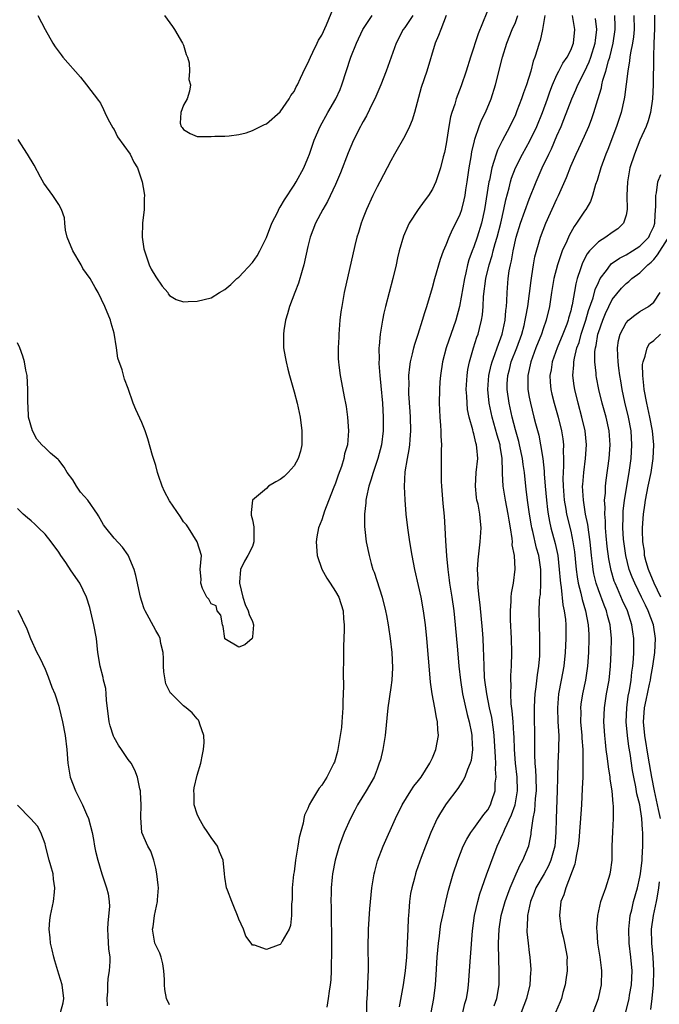
# Model space of a CAD drawing. Units: inches. Extents: x 2505000 to 2508000, y 1497000 to 1500000.
# Drawn here: x 2506297 to 2506390, y 1497454 to 1497596 of the extents above; entities that cross this region are included whole.
import ezdxf

# ---------------------------------------------------------------- set-up
doc = ezdxf.new("R2010")
doc.units = ezdxf.units.IN
doc.header["$MEASUREMENT"] = 0
doc.layers.add('LD25051497_2ft', color=101, linetype='Continuous')

msp = doc.modelspace()

# ---------------------------------------------------------------- linework, layer by layer
at = {"layer": 'LD25051497_2ft'}
for points, elevation in [([(2506318.29, 1497597), (2506319.42, 1497595.42), (2506319.7, 1497595), (2506320.9, 1497593), (2506320.91, 1497592.91), (2506321, 1497592.71), (2506321.4, 1497591.4), (2506321.58, 1497591), (2506321.84, 1497590.16), (2506321.9, 1497589), (2506321.78, 1497587.78), (2506322.03, 1497587), (2506321.91, 1497586.09), (2506321.54, 1497585), (2506321, 1497584.07), (2506320.62, 1497583), (2506320.56, 1497581.44), (2506320.68, 1497581), (2506320.83, 1497580.83), (2506321, 1497580.55), (2506321.99, 1497579.99), (2506323, 1497579.52), (2506325, 1497579.52), (2506325.57, 1497579.57), (2506327, 1497579.57), (2506327.63, 1497579.63), (2506329, 1497579.81), (2506330.08, 1497580.08), (2506331, 1497580.42), (2506332.71, 1497581.29), (2506333, 1497581.37), (2506335, 1497583.11), (2506336.29, 1497585), (2506336.54, 1497585.46), (2506337, 1497586.03), (2506337.3, 1497586.7), (2506337.48, 1497587), (2506337.95, 1497587.95), (2506338.59, 1497589.41), (2506339, 1497590.11), (2506339.36, 1497591), (2506339.73, 1497591.73), (2506340.34, 1497593), (2506340.56, 1497593.45), (2506341, 1497594.17), (2506341.68, 1497595.68), (2506343.06, 1497598.94)], 7402), ([(2506365.51, 1497599), (2506363.61, 1497594.39), (2506362.51, 1497591), (2506361.89, 1497589), (2506361.16, 1497586.84), (2506360.45, 1497585), (2506360.23, 1497584.23), (2506359.81, 1497583), (2506359.63, 1497582.37), (2506359.38, 1497581), (2506359, 1497578.47), (2506358.76, 1497577.24), (2506358.58, 1497576.58), (2506358.18, 1497575), (2506357.73, 1497573.73), (2506357.51, 1497573), (2506357, 1497571.91), (2506356.44, 1497571), (2506355.82, 1497570.18), (2506354.95, 1497569), (2506353.65, 1497567), (2506353.43, 1497566.57), (2506352.84, 1497565.16), (2506352.22, 1497563), (2506351.97, 1497562.03), (2506351.75, 1497561), (2506351.27, 1497559), (2506350.23, 1497555), (2506349.99, 1497554.01), (2506349.79, 1497553), (2506349.57, 1497551.57), (2506349.45, 1497551), (2506349.33, 1497549.32), (2506349.27, 1497549), (2506349.29, 1497547.29), (2506349.26, 1497547), (2506349.27, 1497546.73), (2506349.4, 1497545), (2506349.54, 1497543.54), (2506349.77, 1497541), (2506349.88, 1497539), (2506349.87, 1497537), (2506349.63, 1497535), (2506349.11, 1497533), (2506348.43, 1497531), (2506348.11, 1497529.89), (2506347.82, 1497529), (2506347.48, 1497527.48), (2506347.4, 1497527), (2506347.4, 1497526.6), (2506347.2, 1497525), (2506347.19, 1497523.19), (2506347.26, 1497522.74), (2506347.45, 1497521), (2506347.84, 1497519), (2506348.14, 1497517.86), (2506348.39, 1497517), (2506348.58, 1497516.58), (2506349.74, 1497513), (2506350.24, 1497511), (2506350.35, 1497510.35), (2506350.62, 1497509), (2506350.65, 1497508.65), (2506350.91, 1497507), (2506351.12, 1497505), (2506351.22, 1497502.78), (2506351.13, 1497501), (2506351, 1497499.96), (2506350.55, 1497497), (2506350.18, 1497493), (2506349.84, 1497491), (2506349.48, 1497489.48), (2506349.33, 1497489), (2506349, 1497488.15), (2506348.59, 1497487), (2506347.45, 1497485), (2506346.2, 1497483), (2506345.78, 1497482.22), (2506345.16, 1497481), (2506344.27, 1497479), (2506343.91, 1497478.09), (2506343.51, 1497477), (2506342.93, 1497475), (2506342.56, 1497473), (2506342.52, 1497472.52), (2506342.36, 1497471), (2506342.37, 1497470.37), (2506342.33, 1497469), (2506342.37, 1497468.36), (2506342.39, 1497465.61), (2506342.41, 1497465), (2506342.41, 1497463), (2506342.4, 1497462.4), (2506342.42, 1497461), (2506342.38, 1497460.38), (2506342.39, 1497459), (2506342.31, 1497457.69), (2506342.22, 1497457), (2506342.07, 1497456.07), (2506341.95, 1497455), (2506341.76, 1497453.76)], 7394), ([(2506359.01, 1497597), (2506358.2, 1497595), (2506357.9, 1497594.11), (2506357.42, 1497593), (2506356.2, 1497589), (2506355.4, 1497586.6), (2506354.4, 1497583), (2506354.08, 1497581.92), (2506353.7, 1497581), (2506353, 1497579.58), (2506351.52, 1497577), (2506351, 1497576.02), (2506350.48, 1497575), (2506349.42, 1497573), (2506349, 1497572.28), (2506348.37, 1497571), (2506347.46, 1497569), (2506347, 1497567.8), (2506346.71, 1497567), (2506346.33, 1497565.67), (2506346.09, 1497565), (2506345.77, 1497563.77), (2506344.26, 1497557), (2506343.9, 1497555), (2506343.79, 1497554.21), (2506343.64, 1497553), (2506343.47, 1497551), (2506343.46, 1497550.54), (2506343.39, 1497549), (2506343.4, 1497547.4), (2506343.43, 1497547), (2506343.5, 1497546.5), (2506343.66, 1497545), (2506344.29, 1497541.71), (2506344.44, 1497541), (2506344.52, 1497540.52), (2506344.74, 1497539), (2506344.87, 1497537), (2506344.71, 1497535), (2506344.32, 1497533.68), (2506344.21, 1497533), (2506343.84, 1497531.84), (2506343.39, 1497530.61), (2506343, 1497529.48), (2506342.66, 1497528.66), (2506341.4, 1497525.4), (2506341, 1497524.17), (2506340.55, 1497523), (2506340.31, 1497521.7), (2506340.21, 1497521), (2506340.34, 1497519), (2506341.01, 1497517.01), (2506341.72, 1497515.72), (2506342.23, 1497515), (2506343, 1497513.82), (2506343.47, 1497513), (2506344.09, 1497511), (2506344.15, 1497509.85), (2506344.23, 1497509), (2506344.25, 1497508.25), (2506344.14, 1497505.86), (2506344.15, 1497504.15), (2506344.09, 1497501.91), (2506344.14, 1497500.14), (2506344.07, 1497497.93), (2506344.05, 1497497), (2506343.92, 1497495), (2506343.84, 1497494.16), (2506343.69, 1497493), (2506343.29, 1497490.71), (2506342.84, 1497489.16), (2506342.77, 1497489), (2506341.73, 1497487), (2506341, 1497485.84), (2506340.63, 1497485.37), (2506340.39, 1497485), (2506339.55, 1497483.55), (2506339.21, 1497483), (2506339.14, 1497482.86), (2506339, 1497482.47), (2506338.51, 1497481.49), (2506338.41, 1497481), (2506338.32, 1497480.32), (2506337.72, 1497478.28), (2506337.54, 1497477), (2506337.2, 1497475), (2506337, 1497473.29), (2506336.94, 1497472.94), (2506336.75, 1497471), (2506336.71, 1497469.29), (2506336.64, 1497468.64), (2506336.64, 1497467), (2506336.47, 1497465.53), (2506336.29, 1497465), (2506335.3, 1497463.3), (2506335.16, 1497463), (2506335.1, 1497462.9), (2506335, 1497462.82), (2506334.69, 1497462.69), (2506333, 1497462.08), (2506331.29, 1497462.71), (2506331, 1497462.73), (2506330.81, 1497463), (2506330.02, 1497464.02), (2506329.69, 1497465), (2506329, 1497466.48), (2506328.82, 1497467), (2506328.31, 1497468.31), (2506328.01, 1497469), (2506327.36, 1497470.64), (2506327.24, 1497471), (2506327, 1497472.55), (2506326.94, 1497473), (2506326.76, 1497475), (2506326.21, 1497476.21), (2506325.96, 1497477), (2506325.53, 1497477.53), (2506325, 1497478.29), (2506324.56, 1497479), (2506323.9, 1497479.9), (2506323.27, 1497481), (2506323, 1497481.66), (2506322.57, 1497483), (2506322.54, 1497484.54), (2506322.5, 1497485), (2506322.54, 1497485.46), (2506323, 1497487.29), (2506323.54, 1497489), (2506323.75, 1497490.25), (2506323.93, 1497491), (2506323.99, 1497491.99), (2506323.95, 1497493), (2506323.37, 1497494.63), (2506323.29, 1497495), (2506323.2, 1497495.2), (2506323, 1497495.39), (2506322.29, 1497496.29), (2506321.41, 1497497), (2506321, 1497497.31), (2506319.27, 1497499), (2506319.14, 1497499.14), (2506318.47, 1497500.47), (2506318.19, 1497502.19), (2506318.14, 1497503), (2506318.14, 1497504.14), (2506318.06, 1497505), (2506317.73, 1497506.27), (2506317.65, 1497507), (2506317.45, 1497507.45), (2506317, 1497508.17), (2506316.04, 1497509.96), (2506315.46, 1497511), (2506315.32, 1497511.32), (2506315, 1497512.36), (2506314.82, 1497513), (2506314.14, 1497516.14), (2506313.91, 1497517), (2506313.04, 1497519.04), (2506312.22, 1497520.22), (2506311, 1497521.5), (2506309.79, 1497523), (2506309.46, 1497523.46), (2506308.72, 1497524.72), (2506308.58, 1497525), (2506307.17, 1497527), (2506306.15, 1497528.15), (2506305.57, 1497529), (2506305, 1497529.93), (2506304.19, 1497531), (2506303.75, 1497531.75), (2506303, 1497532.77), (2506302.88, 1497532.88), (2506301.8, 1497533.8), (2506301, 1497534.54), (2506300.56, 1497535), (2506299.83, 1497535.83), (2506299.21, 1497537), (2506298.63, 1497539), (2506298.56, 1497540.56), (2506298.5, 1497541), (2506298.5, 1497541.5), (2506298.53, 1497543), (2506298.4, 1497545), (2506298.24, 1497545.76), (2506298.03, 1497547), (2506297.81, 1497547.81), (2506297.36, 1497549), (2506297, 1497549.72)], 7396), ([(2506354.19, 1497597), (2506353, 1497595.29), (2506352.77, 1497595), (2506351.76, 1497593), (2506350.31, 1497589), (2506349.54, 1497587), (2506348.67, 1497585), (2506348.33, 1497584.33), (2506347.47, 1497582.53), (2506347, 1497581.72), (2506346.75, 1497581.25), (2506346.61, 1497581), (2506345.6, 1497579), (2506344.81, 1497577.19), (2506343.72, 1497574.28), (2506343, 1497572.62), (2506341.84, 1497570.16), (2506341.15, 1497569), (2506340.1, 1497567), (2506339.32, 1497565), (2506339, 1497563.63), (2506338.44, 1497561), (2506338.18, 1497560.18), (2506337.66, 1497558.34), (2506337.1, 1497557), (2506336.34, 1497555), (2506336.07, 1497553.93), (2506335.77, 1497553), (2506335.53, 1497551.53), (2506335.47, 1497551), (2506335.5, 1497549), (2506335.73, 1497547.73), (2506335.84, 1497547), (2506336.09, 1497545.91), (2506336.33, 1497545), (2506337, 1497542.65), (2506337.43, 1497541), (2506337.88, 1497539), (2506338.14, 1497537), (2506338.12, 1497535), (2506337.93, 1497534.07), (2506337.6, 1497533), (2506337, 1497531.98), (2506336.15, 1497531), (2506335.57, 1497530.43), (2506335, 1497529.98), (2506334.37, 1497529.63), (2506333.33, 1497529), (2506333, 1497528.69), (2506331.01, 1497526.99), (2506330.8, 1497525.2), (2506330.79, 1497525), (2506330.82, 1497524.82), (2506331, 1497524.16), (2506331.17, 1497523.17), (2506331.2, 1497522.8), (2506331.19, 1497521), (2506331, 1497520.29), (2506330.31, 1497519), (2506329.83, 1497518.17), (2506329.27, 1497517), (2506329.13, 1497515.13), (2506329.1, 1497515), (2506329.58, 1497513), (2506329.93, 1497511.93), (2506330.38, 1497511), (2506330.5, 1497510.5), (2506331, 1497509.45), (2506331.16, 1497509), (2506331, 1497507.27), (2506330.96, 1497507), (2506329.89, 1497506.11), (2506329, 1497505.75), (2506327, 1497506.95), (2506326.98, 1497507), (2506326.74, 1497508.74), (2506326.67, 1497509), (2506326.41, 1497510.41), (2506325.88, 1497511), (2506325.74, 1497511.74), (2506325, 1497512.02), (2506324.69, 1497512.69), (2506324.39, 1497513), (2506323.75, 1497514.25), (2506323.52, 1497515), (2506323.59, 1497515.59), (2506323.43, 1497517), (2506323.64, 1497519), (2506322.99, 1497521), (2506321.75, 1497523), (2506321.45, 1497523.45), (2506321, 1497523.87), (2506320.58, 1497524.58), (2506319, 1497526.9), (2506318.26, 1497528.26), (2506317.95, 1497529), (2506317.43, 1497530.57), (2506317.27, 1497531), (2506317, 1497532.02), (2506316.56, 1497533.44), (2506315.86, 1497535.86), (2506315.46, 1497537), (2506315, 1497538.23), (2506314.11, 1497540.11), (2506313.76, 1497541), (2506313, 1497543.15), (2506312.48, 1497544.48), (2506312.15, 1497545.85), (2506311.53, 1497547.53), (2506311.34, 1497549), (2506311, 1497551.11), (2506310.57, 1497552.57), (2506310.46, 1497553), (2506309.67, 1497555), (2506308.68, 1497557), (2506308.26, 1497557.74), (2506307.52, 1497559), (2506306.49, 1497560.49), (2506306.22, 1497561), (2506305.02, 1497563), (2506304.21, 1497565), (2506303.97, 1497566.03), (2506303.85, 1497567), (2506303.81, 1497567.81), (2506303.4, 1497569), (2506303, 1497569.7), (2506302.14, 1497571), (2506300.82, 1497572.82), (2506300.35, 1497573.65), (2506299.41, 1497575.41), (2506298.46, 1497577), (2506297.51, 1497578.49), (2506297.1, 1497579.11)], 7398), ([(2506299.96, 1497597), (2506301.02, 1497595), (2506302.13, 1497593), (2506302.47, 1497592.47), (2506303.32, 1497591.32), (2506303.57, 1497591), (2506306.11, 1497588.11), (2506307.02, 1497587.02), (2506308.74, 1497584.74), (2506309, 1497584.36), (2506309.46, 1497583.46), (2506309.63, 1497583), (2506310.09, 1497582.09), (2506310.8, 1497580.8), (2506311, 1497580.54), (2506311.5, 1497579.5), (2506313.31, 1497577), (2506313.85, 1497575.85), (2506314.35, 1497575), (2506315.06, 1497573), (2506315.34, 1497571.34), (2506315.38, 1497571), (2506315.35, 1497570.65), (2506315.32, 1497569), (2506315.11, 1497567), (2506315.05, 1497565), (2506315.3, 1497563.3), (2506315.36, 1497563), (2506315.58, 1497562.42), (2506316.08, 1497561), (2506316.37, 1497560.37), (2506317, 1497559.25), (2506317.92, 1497557.92), (2506318.74, 1497557), (2506318.82, 1497556.82), (2506319, 1497556.59), (2506319.98, 1497555.98), (2506321, 1497555.67), (2506321.68, 1497555.68), (2506323, 1497555.73), (2506324.01, 1497556.01), (2506325, 1497556.21), (2506326.23, 1497557), (2506327, 1497557.42), (2506327.85, 1497558.15), (2506328.71, 1497559), (2506329, 1497559.24), (2506331, 1497561.34), (2506331.69, 1497562.31), (2506332.05, 1497563), (2506333, 1497564.93), (2506333.8, 1497567), (2506334.64, 1497568.64), (2506334.87, 1497569.13), (2506335, 1497569.32), (2506335.6, 1497570.4), (2506337, 1497572.53), (2506337.29, 1497573), (2506338.4, 1497575), (2506339, 1497576.39), (2506339.23, 1497577), (2506339.93, 1497579), (2506340.78, 1497581), (2506341.88, 1497583), (2506343.04, 1497585), (2506343.65, 1497586.35), (2506343.93, 1497587), (2506345.19, 1497591), (2506346.01, 1497593), (2506346.97, 1497595), (2506348.31, 1497597)], 7400), ([(2506347.53, 1497453), (2506347.52, 1497454.48), (2506347.55, 1497455), (2506347.62, 1497455.62), (2506347.72, 1497458.28), (2506347.77, 1497459), (2506347.79, 1497459.79), (2506347.73, 1497462.27), (2506347.78, 1497465), (2506347.97, 1497467.97), (2506348.27, 1497471), (2506348.58, 1497473), (2506348.66, 1497473.34), (2506349.09, 1497474.91), (2506349.89, 1497477), (2506351.65, 1497481), (2506352.65, 1497483), (2506353.9, 1497485), (2506354.34, 1497485.66), (2506355, 1497486.49), (2506355.36, 1497487), (2506356.65, 1497489), (2506357, 1497489.76), (2506357.52, 1497491), (2506357.87, 1497493), (2506357.8, 1497493.8), (2506357.74, 1497495), (2506357.59, 1497495.59), (2506357.34, 1497497), (2506356.96, 1497499), (2506356.72, 1497500.72), (2506356.69, 1497501.31), (2506356.22, 1497507), (2506356.02, 1497509), (2506355.74, 1497511), (2506355.36, 1497513), (2506355, 1497514.66), (2506354.46, 1497517), (2506354.07, 1497519), (2506353.74, 1497521), (2506353.45, 1497523), (2506353.22, 1497525), (2506353.05, 1497527.05), (2506352.98, 1497528.98), (2506353.09, 1497531.09), (2506353.4, 1497533), (2506353.66, 1497534.34), (2506353.73, 1497535), (2506353.78, 1497535.78), (2506353.89, 1497537), (2506353.85, 1497539), (2506353.81, 1497539.81), (2506353.62, 1497542.38), (2506353.61, 1497543), (2506353.64, 1497543.64), (2506353.61, 1497545), (2506353.73, 1497546.27), (2506353.85, 1497547), (2506354.15, 1497548.15), (2506354.34, 1497549), (2506354.48, 1497549.52), (2506354.97, 1497551), (2506355.59, 1497553), (2506355.89, 1497554.11), (2506356.19, 1497555), (2506357, 1497557.71), (2506357.35, 1497559), (2506358.18, 1497561.82), (2506358.61, 1497563), (2506359, 1497563.89), (2506359.42, 1497565), (2506359.91, 1497566.09), (2506360.38, 1497567), (2506361, 1497568.31), (2506361.24, 1497569), (2506361.61, 1497570.39), (2506361.72, 1497571), (2506361.85, 1497571.85), (2506362.05, 1497573), (2506362.34, 1497575), (2506362.6, 1497576.6), (2506362.7, 1497577.3), (2506363.07, 1497578.93), (2506363.16, 1497579.16), (2506363.78, 1497581), (2506364.12, 1497581.88), (2506364.68, 1497583), (2506365.5, 1497585), (2506366.13, 1497587), (2506367.15, 1497591), (2506367.77, 1497593), (2506368.56, 1497595), (2506369, 1497596.03), (2506369.36, 1497597)], 7392), ([(2506373.25, 1497597), (2506372.94, 1497595), (2506372.59, 1497593.41), (2506372.44, 1497593), (2506372.21, 1497592.21), (2506371.81, 1497591), (2506371.58, 1497590.42), (2506371.22, 1497589), (2506370.61, 1497587), (2506370.17, 1497585.83), (2506369.91, 1497585), (2506369.23, 1497583.23), (2506369, 1497582.69), (2506368.2, 1497581), (2506367.09, 1497578.91), (2506366.42, 1497577.58), (2506366.22, 1497577), (2506365.91, 1497575.91), (2506365.59, 1497575), (2506365.24, 1497573.24), (2506365.17, 1497573), (2506364.55, 1497569), (2506364.1, 1497567), (2506363.48, 1497565), (2506363, 1497563.61), (2506362.75, 1497563), (2506362.29, 1497561.71), (2506362.1, 1497561), (2506361.84, 1497559.84), (2506361.63, 1497559), (2506360.94, 1497555), (2506360.41, 1497553), (2506359, 1497549), (2506358.47, 1497547), (2506358.18, 1497545), (2506358.1, 1497544.1), (2506358.02, 1497543), (2506358, 1497541), (2506358.03, 1497540.03), (2506358.09, 1497539), (2506358.19, 1497537.81), (2506358.23, 1497537), (2506358.23, 1497536.23), (2506358.3, 1497535), (2506358.27, 1497534.27), (2506358.28, 1497533), (2506358.25, 1497531), (2506358.28, 1497529.72), (2506358.31, 1497529), (2506358.52, 1497526.52), (2506358.71, 1497524.71), (2506358.82, 1497523), (2506358.88, 1497521.12), (2506359.02, 1497518.98), (2506359.22, 1497517), (2506359.45, 1497515.45), (2506359.5, 1497515), (2506359.58, 1497514.42), (2506359.8, 1497513), (2506360.08, 1497511), (2506360.29, 1497509), (2506360.64, 1497505.36), (2506360.85, 1497503), (2506361.05, 1497501), (2506361.37, 1497499), (2506362.05, 1497496.05), (2506362.34, 1497495), (2506362.66, 1497493.34), (2506362.7, 1497493), (2506362.69, 1497492.69), (2506362.79, 1497491), (2506362.59, 1497489.41), (2506362.48, 1497489), (2506362.08, 1497488.08), (2506361.71, 1497487), (2506361.47, 1497486.53), (2506361, 1497485.86), (2506360.66, 1497485.35), (2506359, 1497483.15), (2506358.16, 1497481.84), (2506357.71, 1497481), (2506356.79, 1497479), (2506356, 1497477), (2506355.39, 1497475.39), (2506354.65, 1497473.35), (2506354.54, 1497473), (2506354.4, 1497472.4), (2506354.01, 1497471), (2506353.84, 1497470.16), (2506353.69, 1497469), (2506353.6, 1497467.6), (2506353.53, 1497467), (2506353.49, 1497466.51), (2506353.46, 1497465), (2506353.37, 1497463), (2506353.24, 1497461), (2506353.07, 1497459), (2506352.79, 1497457), (2506352.18, 1497453.82)], 7390), ([(2506356.81, 1497453), (2506357.2, 1497455), (2506357.47, 1497457), (2506357.57, 1497458.43), (2506357.71, 1497461), (2506357.87, 1497463), (2506358.02, 1497464.02), (2506358.13, 1497465), (2506358.24, 1497465.76), (2506358.5, 1497467), (2506358.94, 1497469), (2506359.34, 1497470.66), (2506360.01, 1497473), (2506360.67, 1497475), (2506361.47, 1497477), (2506361.96, 1497478.04), (2506362.58, 1497479), (2506363, 1497479.57), (2506364.42, 1497481.58), (2506365, 1497482.28), (2506365.41, 1497483), (2506365.59, 1497483.59), (2506366.09, 1497485), (2506366.1, 1497486.1), (2506366.22, 1497487), (2506366.12, 1497488.12), (2506366.16, 1497489), (2506366.15, 1497489.85), (2506365.94, 1497493), (2506365.85, 1497493.85), (2506365.58, 1497495.58), (2506365.28, 1497497), (2506364.88, 1497499), (2506364.6, 1497501), (2506364.56, 1497501.44), (2506364.47, 1497503), (2506364.44, 1497504.44), (2506364.37, 1497505.63), (2506364.33, 1497507), (2506364.25, 1497508.25), (2506363.9, 1497511.9), (2506363.76, 1497513), (2506363.61, 1497514.39), (2506363.58, 1497515), (2506363.6, 1497515.6), (2506363.54, 1497517), (2506363.61, 1497518.39), (2506363.92, 1497521), (2506364.06, 1497523), (2506363.94, 1497523.94), (2506363.86, 1497525), (2506363.6, 1497526.4), (2506363.45, 1497527), (2506363.38, 1497527.38), (2506363.23, 1497529), (2506363.35, 1497531), (2506363.56, 1497533), (2506363.45, 1497534.55), (2506363.39, 1497535), (2506363.29, 1497535.29), (2506363, 1497536.56), (2506362.89, 1497536.89), (2506362.85, 1497537.15), (2506362.33, 1497539), (2506362.1, 1497540.1), (2506362.01, 1497541), (2506361.97, 1497542.03), (2506361.9, 1497543), (2506362.02, 1497545), (2506362.14, 1497545.86), (2506362.37, 1497547), (2506362.95, 1497549), (2506363.45, 1497550.55), (2506363.62, 1497551), (2506363.79, 1497551.79), (2506364.11, 1497553), (2506364.23, 1497553.77), (2506364.33, 1497555), (2506364.4, 1497556.4), (2506364.73, 1497559), (2506365.19, 1497561), (2506365.63, 1497562.37), (2506365.77, 1497563), (2506366.06, 1497564.06), (2506366.35, 1497565), (2506366.88, 1497567), (2506367.35, 1497569), (2506367.63, 1497570.37), (2506368.1, 1497572.1), (2506368.3, 1497573), (2506368.46, 1497573.54), (2506369, 1497575.02), (2506370.01, 1497577), (2506371.08, 1497578.92), (2506372.09, 1497581), (2506372.93, 1497583), (2506373.65, 1497585), (2506373.99, 1497586.01), (2506374.37, 1497587), (2506375, 1497588.47), (2506375.26, 1497589), (2506375.86, 1497590.14), (2506376.48, 1497591), (2506377, 1497591.99), (2506377.42, 1497593), (2506377.61, 1497595), (2506377.24, 1497597)], 7388), ([(2506360.98, 1497451), (2506361.71, 1497454.29), (2506361.92, 1497455), (2506362.11, 1497456.11), (2506362.23, 1497457), (2506362.5, 1497461), (2506362.8, 1497464.8), (2506363.1, 1497467), (2506363.55, 1497469), (2506363.87, 1497470.13), (2506364.85, 1497472.85), (2506365.43, 1497474.57), (2506366.35, 1497477), (2506367.21, 1497478.79), (2506367.28, 1497479), (2506367.46, 1497479.46), (2506368.45, 1497481.54), (2506368.95, 1497483), (2506369.29, 1497485), (2506369.25, 1497487), (2506369.03, 1497489), (2506368.88, 1497491), (2506368.81, 1497492.81), (2506368.77, 1497493.23), (2506368.66, 1497495), (2506368.55, 1497496.55), (2506368.41, 1497497.59), (2506368.35, 1497499), (2506368.39, 1497500.39), (2506368.35, 1497501), (2506368.35, 1497501.65), (2506368.45, 1497503), (2506368.5, 1497505), (2506368.44, 1497507), (2506368.3, 1497509.7), (2506368.28, 1497511), (2506368.4, 1497512.4), (2506368.39, 1497513), (2506368.43, 1497513.57), (2506368.72, 1497515), (2506368.98, 1497517.02), (2506368.85, 1497519), (2506368.56, 1497520.56), (2506368.57, 1497521), (2506368.54, 1497521.46), (2506368.3, 1497523), (2506368.1, 1497524.1), (2506367.98, 1497525), (2506367.57, 1497527), (2506367.23, 1497529), (2506367.15, 1497530.85), (2506367.12, 1497531.12), (2506367.09, 1497533), (2506366.8, 1497534.8), (2506366.78, 1497535), (2506366.37, 1497536.37), (2506365.64, 1497539), (2506365.22, 1497541), (2506365.02, 1497543), (2506365.15, 1497545), (2506365.49, 1497546.51), (2506365.63, 1497547), (2506366.05, 1497548.05), (2506366.37, 1497549), (2506367.1, 1497551), (2506367.52, 1497553), (2506367.62, 1497554.38), (2506367.7, 1497555), (2506367.77, 1497555.77), (2506367.8, 1497557), (2506367.98, 1497559), (2506368.12, 1497560.12), (2506368.28, 1497561), (2506368.43, 1497561.57), (2506368.66, 1497563), (2506369.11, 1497565), (2506369.75, 1497567), (2506371, 1497570.49), (2506372.01, 1497573), (2506372.89, 1497575), (2506373.84, 1497577), (2506374.23, 1497577.77), (2506375, 1497579.62), (2506375.61, 1497581), (2506376.02, 1497581.98), (2506377.14, 1497585), (2506377.72, 1497586.28), (2506378.01, 1497587), (2506379, 1497588.87), (2506379.68, 1497590.32), (2506379.93, 1497591), (2506380.54, 1497593), (2506380.58, 1497593.42), (2506380.78, 1497595), (2506380.6, 1497596.6)], 7386), ([(2506365.94, 1497453.94), (2506366.31, 1497455), (2506366.67, 1497457), (2506366.68, 1497457.32), (2506366.68, 1497459), (2506366.6, 1497460.6), (2506366.6, 1497461), (2506366.55, 1497462.55), (2506366.56, 1497463), (2506366.64, 1497465), (2506366.96, 1497467), (2506367.52, 1497469), (2506367.9, 1497470.1), (2506368.24, 1497471), (2506369.11, 1497473), (2506369.67, 1497474.33), (2506370.09, 1497475), (2506370.93, 1497477.07), (2506371.27, 1497478.73), (2506371.3, 1497479), (2506371.31, 1497479.31), (2506371.58, 1497481), (2506371.82, 1497482.18), (2506371.92, 1497483.92), (2506372.04, 1497485), (2506372.01, 1497487), (2506371.97, 1497487.97), (2506371.87, 1497489), (2506371.8, 1497490.2), (2506371.8, 1497491), (2506371.82, 1497491.82), (2506371.76, 1497497), (2506371.8, 1497498.2), (2506371.86, 1497499), (2506372.02, 1497500.02), (2506372.21, 1497501.79), (2506372.41, 1497503), (2506372.53, 1497504.53), (2506372.55, 1497505), (2506372.54, 1497505.46), (2506372.56, 1497507), (2506372.5, 1497509), (2506372.46, 1497511), (2506372.49, 1497512.49), (2506372.54, 1497513), (2506372.61, 1497513.39), (2506372.7, 1497515), (2506372.68, 1497516.68), (2506372.7, 1497517), (2506372.37, 1497519), (2506372.06, 1497520.06), (2506371.51, 1497522.49), (2506371.38, 1497523), (2506371.31, 1497523.31), (2506371.05, 1497525), (2506370.77, 1497527), (2506370.58, 1497528.58), (2506370.52, 1497529), (2506370.3, 1497531), (2506370.13, 1497532.13), (2506370.04, 1497533), (2506369.61, 1497535), (2506369.49, 1497535.49), (2506369, 1497537.18), (2506368.53, 1497539), (2506368.08, 1497541), (2506367.8, 1497543), (2506367.82, 1497543.82), (2506367.89, 1497545), (2506368.13, 1497545.87), (2506368.41, 1497547), (2506369.19, 1497549), (2506369.92, 1497551), (2506370.25, 1497552.25), (2506370.43, 1497553), (2506370.5, 1497553.5), (2506370.78, 1497555), (2506371.27, 1497558.73), (2506371.39, 1497559.39), (2506371.63, 1497561), (2506371.83, 1497562.17), (2506372.63, 1497565), (2506373, 1497566.02), (2506373.38, 1497567), (2506375, 1497570.52), (2506375.24, 1497571), (2506376.38, 1497573.62), (2506377, 1497575.23), (2506377.79, 1497577), (2506378.18, 1497577.82), (2506379, 1497579.6), (2506379.62, 1497581), (2506380, 1497582), (2506380.34, 1497583), (2506380.9, 1497584.9), (2506381.43, 1497586.57), (2506381.51, 1497587), (2506381.66, 1497587.66), (2506382.09, 1497589), (2506382.48, 1497590.48), (2506382.65, 1497591), (2506383.15, 1497593), (2506383.45, 1497595), (2506383.45, 1497595.45), (2506383.38, 1497597)], 7384), ([(2506386.15, 1497597), (2506386.16, 1497595), (2506386.06, 1497593.94), (2506385.91, 1497593), (2506385.63, 1497591.63), (2506385.55, 1497591), (2506385.52, 1497590.48), (2506385.24, 1497589), (2506384.78, 1497585.22), (2506384.73, 1497585), (2506384.28, 1497583), (2506383.63, 1497581), (2506382.35, 1497577.65), (2506382.08, 1497577), (2506381.34, 1497575), (2506380.81, 1497573.19), (2506380.58, 1497572.58), (2506380.14, 1497571), (2506379.84, 1497570.16), (2506379.18, 1497569), (2506379, 1497568.77), (2506377.85, 1497567), (2506377.48, 1497566.52), (2506376.76, 1497565.24), (2506376.43, 1497564.43), (2506375.78, 1497563), (2506375.56, 1497562.44), (2506375.08, 1497561), (2506374.57, 1497559), (2506374.21, 1497557), (2506373.91, 1497555), (2506373.45, 1497553), (2506373, 1497551.73), (2506372.77, 1497551), (2506371.98, 1497549), (2506371.22, 1497547), (2506370.78, 1497545), (2506370.79, 1497543), (2506371, 1497541.86), (2506371.17, 1497541), (2506371.69, 1497539), (2506371.91, 1497538.09), (2506372.37, 1497536.37), (2506372.65, 1497535), (2506372.98, 1497533), (2506373.17, 1497531.17), (2506373.18, 1497530.82), (2506373.31, 1497529), (2506373.48, 1497527), (2506373.64, 1497525.64), (2506373.73, 1497525), (2506373.93, 1497523.93), (2506374.15, 1497523), (2506374.75, 1497520.75), (2506375.12, 1497519), (2506375.35, 1497517), (2506375.46, 1497515.46), (2506375.51, 1497515), (2506375.63, 1497514.37), (2506375.86, 1497511.86), (2506376.06, 1497511), (2506376.23, 1497509.77), (2506376.28, 1497509), (2506376.3, 1497507), (2506376.21, 1497505), (2506376, 1497503), (2506375.64, 1497501), (2506375.25, 1497499), (2506375.07, 1497497), (2506375.15, 1497495), (2506375.27, 1497493), (2506375.23, 1497491.23), (2506375.23, 1497491), (2506375.12, 1497489), (2506375.07, 1497486.93), (2506375.05, 1497485), (2506374.91, 1497481), (2506374.87, 1497479), (2506374.69, 1497477), (2506374.15, 1497475), (2506373.81, 1497474.19), (2506373.14, 1497473), (2506371.96, 1497471), (2506371.7, 1497470.3), (2506371.17, 1497469), (2506370.76, 1497467), (2506370.7, 1497465.3), (2506370.65, 1497465), (2506370.66, 1497464.66), (2506370.83, 1497463), (2506371, 1497461.66), (2506371.1, 1497461), (2506371.22, 1497459.22), (2506371.22, 1497459), (2506371.19, 1497458.81), (2506371.08, 1497457), (2506370.63, 1497455), (2506369.83, 1497453)], 7382), ([(2506389.09, 1497597.09), (2506389.09, 1497595.09), (2506389.01, 1497593), (2506388.96, 1497591), (2506388.94, 1497587), (2506388.84, 1497585), (2506388.53, 1497583), (2506388.2, 1497581.8), (2506387.9, 1497581), (2506387, 1497579.03), (2506386.2, 1497577), (2506385.57, 1497575), (2506385.19, 1497573), (2506385.1, 1497571), (2506385.15, 1497569), (2506385, 1497568.19), (2506384.65, 1497567), (2506383.79, 1497566.21), (2506383, 1497565.67), (2506382.09, 1497565), (2506381, 1497564.33), (2506379.74, 1497563), (2506379.4, 1497562.6), (2506378.7, 1497561.3), (2506378.59, 1497561), (2506378.42, 1497560.42), (2506377.94, 1497559), (2506377.73, 1497558.27), (2506377.2, 1497555.2), (2506377.12, 1497554.88), (2506377, 1497554.36), (2506376.7, 1497553.3), (2506376.63, 1497553), (2506376.43, 1497552.43), (2506375.87, 1497551), (2506375.05, 1497549), (2506374.34, 1497547), (2506374.16, 1497545.84), (2506374, 1497545), (2506374.05, 1497544.05), (2506374.14, 1497543), (2506374.29, 1497542.29), (2506374.61, 1497541), (2506375.17, 1497539), (2506375.65, 1497537), (2506375.84, 1497535.84), (2506375.94, 1497535), (2506375.92, 1497534.08), (2506375.98, 1497533), (2506375.98, 1497531.98), (2506375.89, 1497531), (2506375.86, 1497530.14), (2506375.89, 1497529), (2506376.06, 1497527), (2506376.28, 1497525.72), (2506376.39, 1497525), (2506377, 1497522.5), (2506377.32, 1497521), (2506377.54, 1497519.54), (2506377.79, 1497517), (2506377.92, 1497515.92), (2506378.07, 1497515), (2506378.45, 1497513.55), (2506378.64, 1497512.64), (2506379.15, 1497511), (2506379.54, 1497509), (2506379.6, 1497507.6), (2506379.64, 1497507), (2506379.58, 1497505), (2506379.42, 1497503), (2506379.12, 1497501), (2506378.71, 1497499), (2506378.48, 1497497.52), (2506378.42, 1497497), (2506378.44, 1497496.44), (2506378.43, 1497495), (2506378.59, 1497493), (2506378.6, 1497492.6), (2506378.73, 1497491), (2506378.77, 1497489.23), (2506378.75, 1497488.75), (2506378.73, 1497487), (2506378.67, 1497485.33), (2506378.56, 1497483), (2506378.38, 1497480.38), (2506378.17, 1497477.83), (2506378.07, 1497477), (2506377.82, 1497475.82), (2506377.71, 1497475), (2506377.6, 1497474.4), (2506376.29, 1497471), (2506376, 1497470), (2506375.59, 1497469), (2506375.38, 1497467), (2506375.42, 1497466.58), (2506375.64, 1497465), (2506375.92, 1497463.92), (2506376.11, 1497463), (2506376.48, 1497461), (2506376.46, 1497460.46), (2506376.48, 1497459), (2506376.3, 1497457.7), (2506376.18, 1497457), (2506375.86, 1497455.86), (2506375.65, 1497455), (2506375.47, 1497454.54), (2506374.8, 1497453)], 7380), ([(2506380.25, 1497453), (2506381, 1497455), (2506381.43, 1497457), (2506381.52, 1497459), (2506381.45, 1497459.45), (2506381.25, 1497461), (2506380.93, 1497463), (2506380.81, 1497464.81), (2506380.79, 1497465), (2506380.79, 1497465.21), (2506380.91, 1497467), (2506381.35, 1497469), (2506381.56, 1497469.56), (2506382.06, 1497471), (2506382.71, 1497473), (2506382.75, 1497473.25), (2506382.98, 1497475), (2506383, 1497477), (2506383.07, 1497479.07), (2506383.19, 1497481), (2506383.18, 1497482.82), (2506383.14, 1497483.14), (2506382.97, 1497485), (2506382.71, 1497486.71), (2506382.7, 1497487), (2506382.46, 1497488.46), (2506382.34, 1497489.66), (2506382.14, 1497491), (2506382.02, 1497492.02), (2506381.91, 1497493), (2506381.78, 1497495), (2506381.88, 1497497), (2506382.19, 1497499), (2506382.55, 1497501), (2506382.77, 1497503), (2506382.87, 1497505), (2506382.89, 1497507), (2506382.7, 1497509), (2506382.32, 1497510.32), (2506382.17, 1497511), (2506381.82, 1497511.82), (2506381, 1497514.05), (2506380.68, 1497515), (2506380.36, 1497516.36), (2506380.25, 1497517), (2506380.16, 1497517.84), (2506380.01, 1497519), (2506379.81, 1497521), (2506379.6, 1497522.4), (2506379.48, 1497523.48), (2506379.16, 1497525), (2506378.83, 1497527), (2506378.72, 1497529), (2506378.73, 1497529.27), (2506378.88, 1497531), (2506379.16, 1497533), (2506379.29, 1497535), (2506379.09, 1497537), (2506378.63, 1497539), (2506378.09, 1497541), (2506377.59, 1497543), (2506377.51, 1497543.51), (2506377.33, 1497545), (2506377.46, 1497546.54), (2506377.45, 1497547), (2506377.53, 1497547.53), (2506377.9, 1497549), (2506378.2, 1497549.8), (2506378.52, 1497551), (2506379.19, 1497553), (2506379.59, 1497554.41), (2506380.24, 1497556.24), (2506380.55, 1497557.45), (2506381, 1497558.45), (2506381.28, 1497559), (2506382.17, 1497560.17), (2506382.75, 1497561), (2506382.86, 1497561.14), (2506384.03, 1497561.97), (2506385, 1497562.44), (2506385.94, 1497563), (2506387, 1497563.68), (2506388.28, 1497565), (2506388.51, 1497565.49), (2506389, 1497566.55), (2506389.15, 1497567), (2506389.18, 1497567.18), (2506389.27, 1497569), (2506389.32, 1497569.32), (2506389.3, 1497571), (2506389.42, 1497571.42), (2506389.59, 1497573), (2506390.03, 1497574.03)], 7378), ([(2506384.99, 1497453.01), (2506385.43, 1497455), (2506385.51, 1497455.51), (2506385.78, 1497457), (2506385.87, 1497459), (2506385.7, 1497461), (2506385.47, 1497463), (2506385.41, 1497465), (2506385.55, 1497466.45), (2506385.62, 1497467), (2506385.83, 1497467.83), (2506386.09, 1497469), (2506386.65, 1497471), (2506387, 1497472.53), (2506387.09, 1497473), (2506387.33, 1497475), (2506387.35, 1497475.35), (2506387.43, 1497477), (2506387.44, 1497478.56), (2506387.43, 1497479), (2506387.37, 1497479.37), (2506387.29, 1497481), (2506386.99, 1497483), (2506386.58, 1497484.58), (2506386.42, 1497485.58), (2506386.12, 1497487), (2506385.94, 1497487.94), (2506385.58, 1497490.42), (2506385.39, 1497491.39), (2506385.19, 1497493), (2506385.03, 1497495), (2506385.1, 1497497), (2506385.32, 1497498.68), (2506385.5, 1497499.5), (2506385.74, 1497501), (2506385.85, 1497502.15), (2506385.98, 1497503), (2506386.07, 1497504.07), (2506386.11, 1497505), (2506386.12, 1497507), (2506385.98, 1497507.98), (2506385.85, 1497509), (2506385.21, 1497511), (2506384.51, 1497512.51), (2506383.76, 1497514.24), (2506383.41, 1497515), (2506383.3, 1497515.3), (2506382.83, 1497516.83), (2506382.51, 1497518.51), (2506382.29, 1497520.29), (2506382.14, 1497521.86), (2506382.04, 1497523), (2506382.02, 1497524.02), (2506381.91, 1497525), (2506381.96, 1497525.96), (2506381.9, 1497527), (2506382.01, 1497528.01), (2506382.04, 1497529), (2506382.13, 1497529.87), (2506382.56, 1497533), (2506382.7, 1497535), (2506382.54, 1497537), (2506382.11, 1497539), (2506381.57, 1497541), (2506381.06, 1497543), (2506380.72, 1497544.72), (2506380.68, 1497545), (2506380.67, 1497545.33), (2506380.49, 1497547), (2506380.5, 1497548.5), (2506380.57, 1497549), (2506380.66, 1497549.34), (2506380.94, 1497551), (2506381, 1497551.21), (2506381.63, 1497553), (2506382.03, 1497553.97), (2506382.5, 1497555), (2506383, 1497555.98), (2506384.36, 1497557.64), (2506385, 1497558.3), (2506385.4, 1497558.6), (2506385.83, 1497559), (2506387, 1497559.85), (2506388.13, 1497561), (2506388.61, 1497561.39), (2506389, 1497561.77), (2506389.57, 1497562.43), (2506391, 1497564.7)], 7376), ([(2506389.96, 1497481), (2506389.69, 1497482.31), (2506389.1, 1497485), (2506388.71, 1497487), (2506388.27, 1497489.73), (2506387.7, 1497493), (2506387.52, 1497495), (2506387.58, 1497495.58), (2506387.68, 1497497), (2506387.89, 1497498.11), (2506388.4, 1497500.4), (2506388.52, 1497501), (2506388.58, 1497501.42), (2506388.89, 1497503), (2506389.17, 1497505), (2506389.25, 1497507), (2506388.96, 1497509), (2506388.22, 1497511), (2506387.81, 1497511.81), (2506387.25, 1497513), (2506386.26, 1497515), (2506385.88, 1497515.88), (2506385.46, 1497517), (2506384.95, 1497519), (2506384.71, 1497520.71), (2506384.65, 1497521.35), (2506384.53, 1497523), (2506384.57, 1497524.57), (2506384.56, 1497525), (2506384.58, 1497525.42), (2506384.78, 1497527), (2506385.44, 1497531), (2506385.73, 1497533), (2506385.85, 1497535), (2506385.72, 1497537), (2506385.35, 1497539), (2506384.84, 1497541.16), (2506384.45, 1497543), (2506384.26, 1497544.26), (2506384.12, 1497545), (2506383.95, 1497546.05), (2506383.84, 1497547), (2506383.83, 1497547.83), (2506383.75, 1497549), (2506383.93, 1497550.07), (2506384.15, 1497551), (2506385, 1497552.64), (2506385.34, 1497553), (2506386.26, 1497553.74), (2506387, 1497554.28), (2506388.24, 1497555), (2506389, 1497555.6), (2506389.95, 1497557)], 7374), ([(2506390.01, 1497513), (2506389.08, 1497515), (2506388.24, 1497517), (2506387.93, 1497518.07), (2506387.69, 1497519), (2506387.65, 1497519.65), (2506387.44, 1497521), (2506387.37, 1497522.63), (2506387.38, 1497523), (2506387.5, 1497525), (2506387.7, 1497526.3), (2506387.79, 1497527), (2506388.19, 1497529), (2506388.61, 1497531), (2506388.93, 1497533), (2506389.01, 1497535), (2506388.83, 1497537), (2506388.45, 1497539), (2506387.99, 1497541), (2506387.6, 1497543), (2506387.56, 1497543.56), (2506387.41, 1497545), (2506387.4, 1497546.6), (2506387.46, 1497547), (2506387.78, 1497547.78), (2506388.06, 1497549), (2506388.39, 1497549.61), (2506389, 1497550.09), (2506390, 1497551)], 7372), ([(2506319, 1497454.09), (2506318.58, 1497455), (2506318.33, 1497456.33), (2506318.27, 1497457), (2506318.27, 1497457.73), (2506318.2, 1497459), (2506318.02, 1497460.02), (2506317.78, 1497461), (2506317.58, 1497461.58), (2506317, 1497462.72), (2506316.9, 1497463), (2506316.54, 1497465), (2506316.63, 1497465.37), (2506316.82, 1497467), (2506317.26, 1497469), (2506317.26, 1497469.26), (2506317.39, 1497471), (2506317.36, 1497471.36), (2506317.19, 1497473), (2506317, 1497473.85), (2506316.71, 1497475), (2506316.29, 1497476.29), (2506315.86, 1497477), (2506314.98, 1497479), (2506314.84, 1497481.16), (2506314.92, 1497483), (2506314.82, 1497484.82), (2506314.79, 1497485), (2506314.7, 1497485.3), (2506314.36, 1497487), (2506313.99, 1497487.99), (2506313.45, 1497489), (2506313, 1497489.54), (2506312.05, 1497491), (2506311.61, 1497491.61), (2506311, 1497492.69), (2506310.89, 1497492.89), (2506310.41, 1497494.41), (2506310.27, 1497495), (2506309.87, 1497498.13), (2506309.83, 1497499), (2506309.77, 1497499.77), (2506309.45, 1497501), (2506309.39, 1497501.39), (2506308.95, 1497503), (2506308.66, 1497505), (2506308.43, 1497507), (2506308.07, 1497509), (2506307.49, 1497511.49), (2506307.02, 1497513), (2506306.04, 1497515), (2506304.8, 1497516.8), (2506304.02, 1497517.98), (2506303.31, 1497519), (2506303, 1497519.48), (2506301.87, 1497521), (2506301, 1497522.08), (2506300.08, 1497523), (2506299.53, 1497523.53), (2506299, 1497524.01), (2506298.45, 1497524.45), (2506297.83, 1497525), (2506297, 1497525.8)], 7394), ([(2506297.09, 1497511.09), (2506298.39, 1497508.39), (2506298.92, 1497507), (2506299.82, 1497505), (2506300.23, 1497504.23), (2506301, 1497502.58), (2506301.47, 1497501.47), (2506302, 1497500), (2506302.4, 1497499), (2506303, 1497497.22), (2506303.07, 1497497), (2506303.54, 1497495), (2506303.91, 1497493), (2506304.17, 1497491), (2506304.32, 1497489), (2506304.65, 1497487), (2506305.41, 1497485), (2506305.96, 1497483.96), (2506306.43, 1497483), (2506307, 1497481.66), (2506307.3, 1497481), (2506307.81, 1497479), (2506308.01, 1497477.99), (2506308.16, 1497477), (2506308.3, 1497476.3), (2506308.63, 1497475), (2506309.21, 1497473), (2506309.9, 1497471), (2506310.14, 1497470.14), (2506310.26, 1497469), (2506310.31, 1497468.31), (2506310.06, 1497465.94), (2506310.03, 1497465), (2506310.06, 1497464.06), (2506310.2, 1497462.2), (2506310.37, 1497461), (2506310.36, 1497460.36), (2506310.28, 1497459), (2506310.08, 1497457.92), (2506310.03, 1497457), (2506310.02, 1497456.02), (2506309.94, 1497455), (2506309.97, 1497453.97)], 7392), ([(2506303.26, 1497453), (2506303.63, 1497454.37), (2506303.74, 1497455), (2506303.46, 1497457), (2506303, 1497458.51), (2506302.87, 1497459), (2506302.43, 1497460.43), (2506302.28, 1497461), (2506302.04, 1497462.04), (2506301.78, 1497463), (2506301.75, 1497463.75), (2506301.59, 1497465), (2506301.7, 1497466.3), (2506301.79, 1497467), (2506302.22, 1497469), (2506302.35, 1497470.35), (2506302.43, 1497471), (2506302.24, 1497472.24), (2506302.16, 1497473), (2506301.85, 1497474.15), (2506301.61, 1497475), (2506301.08, 1497477.08), (2506301, 1497477.34), (2506300.4, 1497479), (2506299.9, 1497479.9), (2506298.94, 1497480.94), (2506297, 1497482.92)], 7390), ([(2506388.57, 1497453.43), (2506388.77, 1497455), (2506388.96, 1497457), (2506389.01, 1497458.99), (2506388.9, 1497461), (2506388.72, 1497463), (2506388.7, 1497465), (2506388.99, 1497467), (2506389.42, 1497469), (2506389.48, 1497469.48), (2506389.76, 1497471), (2506389.86, 1497471.86)], 7374)]:
    msp.add_lwpolyline(points, dxfattribs=dict(at, elevation=elevation))

doc.saveas('drawing.dxf')
